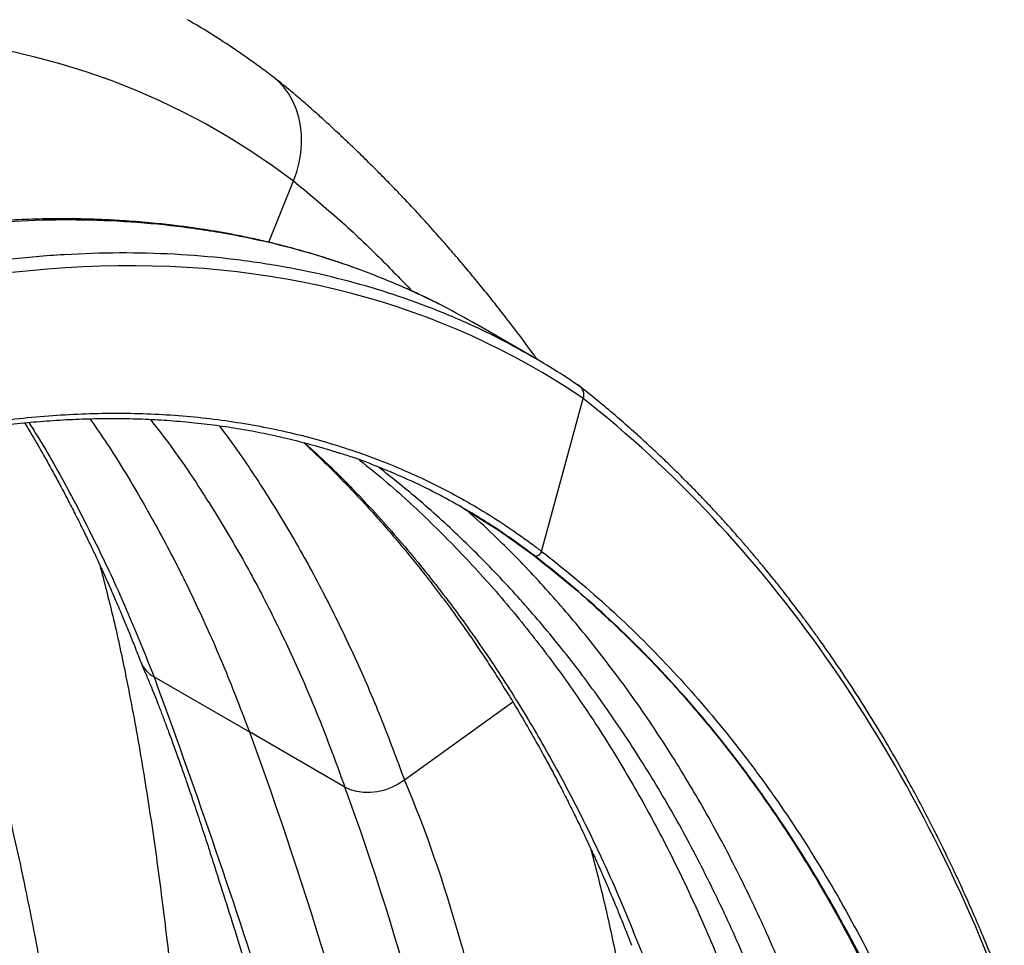
# Model space of a CAD drawing. Units: millimetres. Extents: x 848 to 35961, y 596 to 21728.
# Drawn here: x 9507 to 9779, y 13218 to 13473 of the extents above; entities that cross this region are included whole.
import ezdxf

# ---------------------------------------------------------------- set-up
doc = ezdxf.new("R2010")
doc.units = ezdxf.units.MM
doc.header["$LTSCALE"] = 85

msp = doc.modelspace()

# ---------------------------------------------------------------- linework, layer by layer
at = {"color": 7, "linetype": 'Continuous', "lineweight": 25}
for p, q in [((9577.25, 13457.64), (9577.04, 13457.8)), ((9575.99, 13412.06), (9582.8, 13428.99)), ((9649.2, 13380.27), (9633.4, 13389.41)), ((9649.69, 13379.98), (9649.2, 13380.27)), ((9650.26, 13379.63), (9649.66, 13379.96)), ((9661.62, 13372.48), (9660.29, 13373.32)), ((9651.3, 13326.79), (9662.82, 13368.94)), ((9648.97, 13325.8), (9649.22, 13325.66)), ((9666.64, 13310.98), (9669.8, 13308.12)), ((9544.31, 13292.17), (9570.64, 13276.97)), ((9643.38, 13285.19), (9613.46, 13263.64)), ((9596.98, 13261.76), (9570.64, 13276.97))]:
    msp.add_line(p, q, dxfattribs=at)
at = {"color": 7, "linetype": 'Continuous', "lineweight": 25, "flags": 128}
for points in [[(9504.22, 13464.95), (9511.43, 13463.25), (9518.54, 13461.32), (9525.52, 13459.15), (9532.4, 13456.74), (9539.15, 13454.09), (9545.78, 13451.2), (9552.28, 13448.08), (9558.66, 13444.72), (9564.9, 13441.13), (9571, 13437.31), (9576.97, 13433.26), (9582.8, 13428.99)], [(9582.8, 13428.99), (9583.7, 13431.52), (9584.38, 13434.09), (9584.83, 13436.66), (9585.05, 13439.22), (9585.03, 13441.75), (9584.78, 13444.21), (9584.29, 13446.58), (9583.58, 13448.85), (9582.64, 13451), (9581.5, 13452.99), (9580.15, 13454.82), (9578.61, 13456.46), (9577.25, 13457.64)], [(9629.42, 13338.86), (9629.85, 13338.63), (9639.6, 13332.54), (9648.97, 13325.8), (9648.97, 13325.8), (9648.97, 13325.8)], [(9613.46, 13263.64), (9611.75, 13262.54), (9609.91, 13261.63), (9607.98, 13260.93), (9606.01, 13260.47), (9604.03, 13260.24), (9602.09, 13260.26), (9600.25, 13260.53), (9598.53, 13261.03), (9596.98, 13261.76)]]:
    msp.add_lwpolyline(points, dxfattribs=at)
at = {"color": 7, "linetype": 'Continuous', "lineweight": 25}
for centre, radius, start, end in [((9659.95, 13369.94), 3.04, 340.7086, 56.604), ((9548.29, 13299.39), 8.25, 201.7046, 241.1067)]:
    msp.add_arc(centre, radius, start, end, dxfattribs=at)
for points, knots in [([(9543.46, 13479.24), (9542.16, 13479.99), (9538.79, 13481.94), (9533.22, 13484.87), (9526.77, 13488.02), (9520.2, 13490.97), (9513.53, 13493.71), (9506.76, 13496.24), (9499.88, 13498.56), (9492.9, 13500.68), (9485.82, 13502.58), (9478.64, 13504.27), (9471.38, 13505.74), (9464.01, 13507), (9456.56, 13508.05), (9449.03, 13508.88), (9441.4, 13509.5), (9433.7, 13509.89), (9425.92, 13510.07), (9418.06, 13510.03), (9410.14, 13509.77), (9402.14, 13509.29), (9394.08, 13508.59), (9385.96, 13507.67), (9377.78, 13506.53), (9369.54, 13505.18), (9361.26, 13503.6), (9352.93, 13501.8), (9344.55, 13499.79), (9336.14, 13497.56), (9327.69, 13495.11), (9319.22, 13492.45), (9310.71, 13489.58), (9302.18, 13486.49), (9293.63, 13483.19), (9285.06, 13479.69), (9276.49, 13475.98), (9267.9, 13472.06), (9259.3, 13467.94), (9250.71, 13463.63), (9242.11, 13459.1), (9234.53, 13454.96), (9229.82, 13452.26), (9227.98, 13451.19)], [0, 0, 0, 0, 0.0152056, 0.0393571, 0.0635106, 0.0876728, 0.1118501, 0.1360487, 0.1602745, 0.1845329, 0.2088291, 0.2331676, 0.2575522, 0.2819863, 0.3064725, 0.3310128, 0.3556085, 0.3802602, 0.4049681, 0.4297315, 0.4545493, 0.4794199, 0.5043413, 0.529311, 0.5543263, 0.5793842, 0.6044818, 0.6296156, 0.6547826, 0.6799793, 0.7052027, 0.7304495, 0.7557168, 0.7810017, 0.8063016, 0.831614, 0.8569364, 0.8822668, 0.9076032, 0.9329439, 0.9582872, 0.9836318, 1, 1, 1, 1]), ([(9577.04, 13457.8), (9575.96, 13458.61), (9572.96, 13460.87), (9567.94, 13464.42), (9561.94, 13468.38), (9557.13, 13471.39), (9554.28, 13473), (9553.51, 13473.44)], [0, 0, 0, 0, 0.14322, 0.397624, 0.651849, 0.905911, 1, 1, 1, 1]), ([(9650.13, 13379.7), (9649.81, 13380.15), (9648.29, 13382.25), (9645.61, 13385.85), (9642.14, 13390.42), (9638.84, 13394.64), (9635.71, 13398.56), (9632.61, 13402.35), (9629.38, 13406.2), (9625.89, 13410.28), (9622.11, 13414.59), (9618.02, 13419.11), (9614.28, 13423.12), (9611.02, 13426.54), (9608.41, 13429.23), (9605.96, 13431.7), (9603.72, 13433.93), (9601.7, 13435.92), (9600.1, 13437.47), (9598.87, 13438.65), (9597.91, 13439.57), (9596.79, 13440.63), (9595.33, 13442), (9593.44, 13443.75), (9591.11, 13445.88), (9588.33, 13448.39), (9585.09, 13451.23), (9581.35, 13454.37), (9578.66, 13456.51), (9577.25, 13457.64)], [0, 0, 0, 0, 0.0152456, 0.0712433, 0.1242114, 0.1741504, 0.2198803, 0.2636074, 0.3101287, 0.3601786, 0.4137597, 0.4708755, 0.5315298, 0.5685452, 0.6045101, 0.6374473, 0.6673556, 0.6942334, 0.7180794, 0.7309312, 0.7426909, 0.7560435, 0.7747576, 0.7988623, 0.8283613, 0.8632586, 0.9035184, 0.9491053, 1, 1, 1, 1]), ([(9582.8, 13428.99), (9586.84, 13425.64), (9594.93, 13418.96), (9605.81, 13408.72), (9612.56, 13401.7), (9615.6, 13398.54)], [0, 0, 0, 0, 0.354774, 0.709763, 1, 1, 1, 1]), ([(9600.54, 13404.69), (9599.02, 13405.24), (9595.67, 13406.46), (9590.34, 13408.17), (9584.97, 13409.76), (9579.84, 13411.13), (9575.08, 13412.3), (9570.37, 13413.34), (9565.9, 13414.24), (9561.74, 13414.99), (9557.9, 13415.61), (9554.69, 13416.08), (9551.89, 13416.46), (9549.27, 13416.78), (9546.27, 13417.12), (9542.9, 13417.45), (9539.28, 13417.76), (9534.87, 13418.07), (9529.86, 13418.33), (9524.33, 13418.5), (9519.26, 13418.55), (9514.71, 13418.51), (9510.72, 13418.42), (9506.96, 13418.29), (9503.18, 13418.1), (9499.12, 13417.85), (9494.12, 13417.46), (9488.19, 13416.9), (9481.38, 13416.1), (9474.34, 13415.11), (9468.17, 13414.11), (9463.12, 13413.2), (9459.42, 13412.48), (9456.11, 13411.81), (9452.98, 13411.14), (9449.18, 13410.3), (9444.45, 13409.18), (9438.65, 13407.73), (9432.36, 13406.03), (9425.81, 13404.14), (9419.26, 13402.13), (9411.87, 13399.72), (9403.61, 13396.84), (9394.37, 13393.39), (9385.06, 13389.67), (9377.36, 13386.4), (9371.29, 13383.7), (9366.86, 13381.68), (9362.19, 13379.49), (9357.08, 13377.03), (9351.39, 13374.21), (9345.09, 13370.99), (9340.68, 13368.64), (9338.38, 13367.41)], [0, 0, 0, 0, 0.020573, 0.045456, 0.071096, 0.091376, 0.112225, 0.132586, 0.151485, 0.168926, 0.184897, 0.199379, 0.208665, 0.219383, 0.23159, 0.245284, 0.26036, 0.275438, 0.298285, 0.3201, 0.340803, 0.35778, 0.373204, 0.387116, 0.401353, 0.416901, 0.433763, 0.458593, 0.484339, 0.510792, 0.53775, 0.553241, 0.566951, 0.578878, 0.589785, 0.601523, 0.620681, 0.641831, 0.664968, 0.68932, 0.712983, 0.735869, 0.768979, 0.801889, 0.834819, 0.868401, 0.883789, 0.89937, 0.915415, 0.933369, 0.953446, 0.975653, 1, 1, 1, 1]), ([(9633.37, 13389.36), (9630.28, 13391.11), (9623.51, 13394.94), (9612.61, 13400.02), (9600.77, 13404.75), (9588.6, 13408.77), (9576.12, 13412.08), (9562.9, 13414.77), (9548.95, 13416.77), (9534.22, 13417.98), (9519.19, 13418.35), (9503.87, 13417.86), (9488.29, 13416.54), (9472.45, 13414.36), (9456.38, 13411.35), (9440.09, 13407.48), (9423.62, 13402.78), (9407.07, 13397.27), (9390.47, 13390.97), (9373.84, 13383.89), (9357.09, 13376.05), (9345.88, 13370.16), (9340.27, 13367.21)], [0, 0, 0, 0, 0.039861, 0.08732, 0.134688, 0.181977, 0.2292, 0.27637, 0.328209, 0.38001, 0.431788, 0.483557, 0.535328, 0.587115, 0.638932, 0.690792, 0.742709, 0.7947, 0.84585, 0.897104, 0.94848, 1, 1, 1, 1]), ([(9649.66, 13379.96), (9646.37, 13381.82), (9639.4, 13385.77), (9628.28, 13390.94), (9616.45, 13395.67), (9604.27, 13399.67), (9591.78, 13402.98), (9578.57, 13405.67), (9564.61, 13407.67), (9549.89, 13408.88), (9534.86, 13409.24), (9519.54, 13408.76), (9503.95, 13407.43), (9488.11, 13405.26), (9472.05, 13402.24), (9455.76, 13398.39), (9439.29, 13393.69), (9422.74, 13388.18), (9406.15, 13381.89), (9389.51, 13374.82), (9372.77, 13366.99), (9361.56, 13361.1), (9355.95, 13358.15)], [0, 0, 0, 0, 0.042359, 0.089693, 0.136936, 0.184102, 0.231203, 0.278251, 0.329955, 0.381623, 0.433268, 0.484903, 0.536542, 0.588196, 0.639879, 0.691604, 0.743387, 0.795243, 0.846259, 0.897378, 0.948618, 1, 1, 1, 1]), ([(9624.02, 13394.51), (9622.67, 13395.18), (9619.84, 13396.59), (9616.4, 13398.19), (9614.31, 13399.11), (9613.65, 13399.4)], [0, 0, 0, 0, 0.383631, 0.804969, 1, 1, 1, 1]), ([(9662.06, 13372.16), (9659.95, 13373.58), (9655.9, 13376.3), (9651.71, 13378.78), (9649.69, 13379.98)], [0, 0, 0, 0, 0.519945, 1, 1, 1, 1]), ([(9779.03, 13205.99), (9778.07, 13208.46), (9776.24, 13213.2), (9773.49, 13219.9), (9770.92, 13225.94), (9768.53, 13231.34), (9766.49, 13235.82), (9764.77, 13239.48), (9763.36, 13242.43), (9762.1, 13245.01), (9760.99, 13247.26), (9759.33, 13250.58), (9757, 13255.12), (9753.88, 13260.98), (9750.46, 13267.15), (9746.7, 13273.68), (9742.53, 13280.6), (9738.07, 13287.68), (9733.36, 13294.78), (9729.46, 13300.4), (9726.47, 13304.56), (9724.52, 13307.23), (9722.68, 13309.7), (9721.03, 13311.87), (9719.59, 13313.74), (9718.36, 13315.32), (9717.22, 13316.77), (9716.02, 13318.28), (9714.62, 13320.02), (9712.97, 13322.04), (9711.09, 13324.3), (9709.07, 13326.71), (9706.98, 13329.14), (9704.89, 13331.52), (9702.82, 13333.84), (9700.66, 13336.23), (9698.39, 13338.67), (9696.03, 13341.18), (9693.56, 13343.73), (9690.86, 13346.48), (9687.79, 13349.53), (9684.38, 13352.81), (9680.65, 13356.3), (9676.61, 13359.97), (9672.16, 13363.86), (9667.3, 13367.96), (9663.89, 13370.69), (9662.12, 13372.1)], [0, 0, 0, 0, 0.035637, 0.068373, 0.098214, 0.125163, 0.149222, 0.1661, 0.181197, 0.194513, 0.206049, 0.216166, 0.246442, 0.277571, 0.309695, 0.346159, 0.384893, 0.425649, 0.467074, 0.508963, 0.525813, 0.542572, 0.557858, 0.571362, 0.583084, 0.59286, 0.601175, 0.610552, 0.621633, 0.634696, 0.649534, 0.665775, 0.681935, 0.697857, 0.713542, 0.728991, 0.746715, 0.764116, 0.781445, 0.800899, 0.822992, 0.847727, 0.87347, 0.901566, 0.932017, 0.964827, 1, 1, 1, 1]), ([(9369.15, 13315.46), (9369.57, 13315.7), (9369.98, 13315.94), (9370.82, 13316.41), (9372.07, 13317.11), (9374.99, 13318.74), (9377.49, 13320.11), (9382.49, 13322.8), (9385.82, 13324.54), (9395.8, 13329.61), (9402.44, 13332.77), (9412.37, 13337.19), (9415.68, 13338.62), (9422.29, 13341.35), (9425.59, 13342.66), (9432.18, 13345.18), (9435.46, 13346.38), (9442.02, 13348.68), (9445.29, 13349.77), (9451.81, 13351.84), (9455.06, 13352.82), (9461.54, 13354.66), (9464.77, 13355.53), (9471.2, 13357.14), (9474.4, 13357.9), (9480.78, 13359.29), (9483.96, 13359.93), (9493.45, 13361.67), (9499.72, 13362.6), (9512.13, 13364.01), (9518.27, 13364.48), (9527.37, 13364.84), (9530.38, 13364.91), (9536.37, 13364.92), (9539.34, 13364.87), (9545.24, 13364.65), (9548.17, 13364.48), (9553.99, 13364.03), (9556.88, 13363.75), (9562.61, 13363.07), (9565.45, 13362.67), (9571.09, 13361.76), (9573.88, 13361.25), (9579.42, 13360.11), (9582.17, 13359.49), (9587.6, 13358.12), (9590.29, 13357.38), (9595.62, 13355.79), (9598.26, 13354.93), (9603.49, 13353.11), (9606.07, 13352.15), (9613.73, 13349.08), (9618.72, 13346.81), (9628.47, 13341.84), (9633.22, 13339.13), (9640.14, 13334.74), (9642.42, 13333.23), (9645.79, 13330.87), (9647.46, 13329.68), (9649.39, 13328.24), (9650.21, 13327.62), (9650.75, 13327.21), (9651.03, 13327), (9651.3, 13326.79)], [0, 0, 0, 0, 0.003906, 0.003906, 0.007813, 0.015625, 0.03125, 0.03125, 0.0625, 0.0625, 0.125, 0.125, 0.15625, 0.15625, 0.1875, 0.1875, 0.21875, 0.21875, 0.25, 0.25, 0.28125, 0.28125, 0.3125, 0.3125, 0.34375, 0.34375, 0.375, 0.375, 0.4375, 0.4375, 0.5, 0.5, 0.53125, 0.53125, 0.5625, 0.5625, 0.59375, 0.59375, 0.625, 0.625, 0.65625, 0.65625, 0.6875, 0.6875, 0.71875, 0.71875, 0.75, 0.75, 0.78125, 0.78125, 0.8125, 0.8125, 0.875, 0.875, 0.9375, 0.9375, 0.96875, 0.96875, 0.984375, 0.992188, 0.996094, 0.996094, 1, 1, 1, 1]), ([(9368.9, 13314.32), (9371.39, 13315.72), (9376.36, 13318.5), (9383.94, 13322.54), (9391.62, 13326.46), (9399.42, 13330.25), (9407.21, 13333.85), (9414.98, 13337.24), (9422.73, 13340.44), (9430.46, 13343.43), (9438.14, 13346.21), (9445.8, 13348.79), (9453.42, 13351.17), (9461.01, 13353.33), (9468.56, 13355.3), (9476.08, 13357.05), (9483.55, 13358.6), (9490.97, 13359.93), (9498.33, 13361.06), (9505.63, 13361.97), (9512.87, 13362.67), (9520.03, 13363.16), (9527.13, 13363.43), (9534.15, 13363.49), (9541.09, 13363.34), (9547.97, 13362.98), (9554.77, 13362.4), (9561.49, 13361.61), (9568.14, 13360.61), (9574.69, 13359.4), (9581.16, 13357.97), (9587.52, 13356.33), (9592.27, 13354.97), (9594.86, 13354.1), (9595.4, 13353.92)], [0, 0, 0, 0, 0.030605, 0.060955, 0.092988, 0.124999, 0.157008, 0.189029, 0.221078, 0.253159, 0.285118, 0.317091, 0.349103, 0.381148, 0.41322, 0.445313, 0.477421, 0.509539, 0.541658, 0.573772, 0.605875, 0.63796, 0.670022, 0.702058, 0.734116, 0.766213, 0.798345, 0.830506, 0.862689, 0.894888, 0.927097, 0.95931, 0.991518, 1, 1, 1, 1]), ([(9508.6, 13362.22), (9509.03, 13361.52), (9510.55, 13359.02), (9513.17, 13354.49), (9516.01, 13349.43), (9518.47, 13344.9), (9520.51, 13341.03), (9522.59, 13336.99), (9524.61, 13332.95), (9526.46, 13329.16), (9528.04, 13325.84), (9529.2, 13323.35), (9530.02, 13321.56), (9530.56, 13320.38), (9531.01, 13319.38), (9531.37, 13318.57), (9531.67, 13317.92), (9531.97, 13317.24), (9532.38, 13316.31), (9532.98, 13314.95), (9533.79, 13313.09), (9534.8, 13310.74), (9536, 13307.88), (9537.39, 13304.51), (9538.97, 13300.62), (9540.05, 13297.82), (9540.63, 13296.34)], [0, 0, 0, 0, 0.035263, 0.124503, 0.220802, 0.279004, 0.339516, 0.402342, 0.466771, 0.525016, 0.574935, 0.616523, 0.636934, 0.654507, 0.669242, 0.681138, 0.690195, 0.698268, 0.711098, 0.731031, 0.75807, 0.792217, 0.833477, 0.881856, 0.937361, 1, 1, 1, 1]), ([(9509.75, 13362.33), (9510.54, 13361.09), (9514.5, 13354.89), (9521.08, 13343.05), (9529.45, 13326.79), (9537.25, 13309.87), (9541.95, 13298.07), (9544.31, 13292.17)], [0, 0, 0, 0, 0.058835, 0.293805, 0.528947, 0.764324, 1, 1, 1, 1]), ([(9526.6, 13363.38), (9528.01, 13361.36), (9532.68, 13354.69), (9539.99, 13342.62), (9548.58, 13327.24), (9556.54, 13311.14), (9563.97, 13294.45), (9568.42, 13282.8), (9570.64, 13276.97)], [0, 0, 0, 0, 0.0796148, 0.2634257, 0.4473201, 0.6313471, 0.8155567, 1, 1, 1, 1]), ([(9543.31, 13363.19), (9545.21, 13360.73), (9550.69, 13353.67), (9558.83, 13341.43), (9567.83, 13326.6), (9576.03, 13311.37), (9583.64, 13295.5), (9590.69, 13279.02), (9594.88, 13267.52), (9596.98, 13261.76)], [0, 0, 0, 0, 0.084953, 0.244864, 0.39567, 0.546546, 0.697533, 0.84867, 1, 1, 1, 1]), ([(9562.3, 13361.45), (9563.56, 13359.78), (9567.88, 13354.04), (9575.03, 13343.24), (9583.72, 13329.01), (9592.06, 13313.64), (9599.81, 13297.63), (9607.02, 13281.02), (9611.32, 13269.43), (9613.47, 13263.63)], [0, 0, 0, 0, 0.059688, 0.204173, 0.36313, 0.522151, 0.681276, 0.840545, 1, 1, 1, 1]), ([(9585.68, 13356.77), (9585.75, 13356.7), (9586.31, 13356.19), (9587.36, 13355.2), (9588.82, 13353.81), (9591.3, 13351.43), (9594.83, 13347.94), (9599.43, 13343.19), (9603.81, 13338.47), (9607.97, 13333.8), (9611.8, 13329.34), (9615.5, 13324.87), (9618.69, 13320.88), (9621.35, 13317.46), (9623.63, 13314.46), (9625.86, 13311.45), (9628.33, 13308.04), (9631.03, 13304.22), (9633.92, 13300), (9636.78, 13295.7), (9639.61, 13291.31), (9642.48, 13286.72), (9645.48, 13281.75), (9648.67, 13276.27), (9651.51, 13271.21), (9653.97, 13266.67), (9656.01, 13262.81), (9658.09, 13258.76), (9660.11, 13254.73), (9661.96, 13250.94), (9663.54, 13247.62), (9664.7, 13245.12), (9665.52, 13243.34), (9666.06, 13242.15), (9666.51, 13241.16), (9666.87, 13240.35), (9667.17, 13239.69), (9667.47, 13239.01), (9667.88, 13238.09), (9668.48, 13236.72), (9669.29, 13234.87), (9670.3, 13232.52), (9671.5, 13229.66), (9672.89, 13226.29), (9674.47, 13222.39), (9675.55, 13219.6), (9676.13, 13218.12)], [0, 0, 0, 0, 0.001916, 0.014732, 0.027736, 0.040929, 0.081312, 0.123504, 0.168651, 0.204622, 0.242404, 0.279659, 0.313462, 0.337594, 0.360219, 0.383143, 0.40648, 0.437199, 0.468156, 0.499214, 0.530373, 0.562081, 0.59646, 0.633788, 0.674069, 0.698414, 0.723726, 0.750005, 0.776955, 0.801319, 0.822199, 0.839595, 0.848133, 0.855484, 0.861647, 0.866623, 0.870412, 0.873788, 0.879155, 0.887493, 0.898803, 0.913086, 0.930345, 0.950582, 0.973799, 1, 1, 1, 1]), ([(9585.89, 13356.72), (9588.07, 13354.74), (9594.55, 13348.89), (9604.75, 13338.23), (9616.51, 13324.8), (9627.68, 13310.51), (9638.07, 13295.72), (9647.71, 13280.48), (9656.61, 13264.86), (9664.94, 13248.56), (9672.75, 13231.65), (9677.45, 13219.85), (9679.81, 13213.95)], [0, 0, 0, 0, 0.055248, 0.163666, 0.272011, 0.380314, 0.488609, 0.590737, 0.692913, 0.795164, 0.897517, 1, 1, 1, 1]), ([(9649.22, 13325.66), (9649.22, 13325.66), (9645.95, 13328.17), (9639.24, 13332.97), (9629.83, 13338.77), (9621.22, 13343.39), (9613.55, 13347.06), (9605.67, 13350.34), (9599.56, 13352.65), (9596.01, 13353.74), (9595.2, 13353.99)], [0, 0, 0, 0, 0, 0.201719, 0.403765, 0.542641, 0.681623, 0.820498, 0.95948, 1, 1, 1, 1]), ([(9601.05, 13351.97), (9603.65, 13349.89), (9610.7, 13344.23), (9621.58, 13334.05), (9633.71, 13321.56), (9645.22, 13308.22), (9656.12, 13294.1), (9666.21, 13279.48), (9675.51, 13264.43), (9684.07, 13249.01), (9692.04, 13232.92), (9699.47, 13216.23), (9703.92, 13204.57), (9706.14, 13198.74)], [0, 0, 0, 0, 0.0567458, 0.153939, 0.2510359, 0.348066, 0.4450583, 0.5420415, 0.6335007, 0.7250016, 0.8165684, 0.9082261, 1, 1, 1, 1]), ([(9715.82, 13193.16), (9713.46, 13199.34), (9708.73, 13211.69), (9700.79, 13229.33), (9692.24, 13246.29), (9683.04, 13262.5), (9673.2, 13277.95), (9662.93, 13292.35), (9652.29, 13305.74), (9641.32, 13318.17), (9629.81, 13329.85), (9618.17, 13340.55), (9610.12, 13346.97), (9606.27, 13350.03)], [0, 0, 0, 0, 0.094269, 0.188414, 0.282462, 0.376444, 0.470387, 0.564318, 0.652898, 0.741516, 0.830195, 0.918961, 1, 1, 1, 1]), ([(9477.96, 13341.86), (9489.95, 13313.92), (9497.55, 13283.14), (9506.52, 13244.45), (9509.79, 13229.29), (9513.05, 13212.06), (9517.62, 13186.21), (9522.03, 13159), (9526.5, 13128.97), (9528.41, 13115.68), (9529.08, 13110.92)], [0, 0, 0, 0, 0.3729743, 0.3729743, 0.4774786, 0.5590589, 0.5825661, 0.7909914, 0.8954957, 0.9531138, 0.9531138, 0.9531138, 0.9531138]), ([(9512.05, 13111.74), (9507.53, 13143.51), (9502.89, 13174.08), (9489, 13251.99), (9477.51, 13296.4), (9461.48, 13339.99)], [0.053204, 0.053204, 0.053204, 0.053204, 0.4409411, 0.4409411, 1, 1, 1, 1]), ([(9724.66, 13193.87), (9722.28, 13200.08), (9717.52, 13212.49), (9709.53, 13230.22), (9700.94, 13247.27), (9691.68, 13263.56), (9681.8, 13279.11), (9671.48, 13293.59), (9660.8, 13307.08), (9649.77, 13319.56), (9639.69, 13329.97), (9633.09, 13335.91), (9630.53, 13338.21)], [0, 0, 0, 0, 0.1063682, 0.2125984, 0.3187229, 0.4247728, 0.5307792, 0.6367724, 0.7367247, 0.836718, 0.9367781, 1, 1, 1, 1]), ([(9649.22, 13325.66), (9649.39, 13325.56), (9649.59, 13325.51), (9650.01, 13325.52), (9650.23, 13325.59), (9650.64, 13325.81), (9650.83, 13325.97), (9651.13, 13326.34), (9651.24, 13326.56), (9651.3, 13326.79)], [0, 0, 0, 0, 0.25, 0.25, 0.5, 0.5, 0.75, 0.75, 1, 1, 1, 1]), ([(9651.3, 13326.79), (9657.36, 13322.13), (9663.25, 13317.21), (9674.69, 13306.88), (9680.24, 13301.46), (9690.99, 13290.13), (9696.19, 13284.21), (9703.72, 13274.98), (9706.18, 13271.85), (9711.01, 13265.46), (9713.38, 13262.21), (9720.36, 13252.27), (9724.82, 13245.41), (9733.36, 13231.25), (9737.44, 13223.94), (9745.2, 13208.89), (9748.89, 13201.15), (9754.12, 13189.22), (9755.81, 13185.19), (9759.09, 13177.03), (9760.68, 13172.9), (9762.23, 13168.72)], [0, 0, 0, 0, 0.125, 0.125, 0.25, 0.25, 0.375, 0.375, 0.4375, 0.4375, 0.5, 0.5, 0.625, 0.625, 0.75, 0.75, 0.875, 0.875, 0.9375, 0.9375, 1, 1, 1, 1]), ([(9648.97, 13325.8), (9651.71, 13323.64), (9657.2, 13319.31), (9663.12, 13314.27), (9666.26, 13311.37), (9666.81, 13310.86)], [0, 0, 0, 0, 0.452046, 0.904296, 1, 1, 1, 1]), ([(9759.88, 13167.96), (9753.73, 13184.65), (9746.77, 13200.53), (9735.15, 13223.05), (9731.08, 13230.34), (9722.56, 13244.47), (9718.11, 13251.31), (9711.15, 13261.22), (9708.79, 13264.47), (9703.97, 13270.84), (9701.51, 13273.97), (9694, 13283.18), (9688.81, 13289.08), (9678.09, 13300.38), (9672.55, 13305.79), (9661.14, 13316.1), (9655.26, 13321.01), (9649.22, 13325.66)], [0, 0, 0, 0, 0.25, 0.25, 0.375, 0.375, 0.5, 0.5, 0.5625, 0.5625, 0.625, 0.625, 0.75, 0.75, 0.875, 0.875, 1, 1, 1, 1]), ([(9529.32, 13323.08), (9530.55, 13318.37), (9533.1, 13308.61), (9536.72, 13291.92), (9540.25, 13273.12), (9543.55, 13252.66), (9546.45, 13231.66), (9549.01, 13210.07), (9551.37, 13187.99), (9553.45, 13165.93), (9555.31, 13143.82), (9556.47, 13129.03), (9557.05, 13121.59)], [0, 0, 0, 0, 0.0729797, 0.1513391, 0.2539729, 0.3559176, 0.4572817, 0.5661021, 0.6749738, 0.7833101, 0.891125, 1, 1, 1, 1]), ([(9666.81, 13310.86), (9668.45, 13309.38), (9672.27, 13305.9), (9678.11, 13300.17), (9684.34, 13293.73), (9690.42, 13287.06), (9696.34, 13280.18), (9702.12, 13273.06), (9707.77, 13265.69), (9712.28, 13259.44), (9718.24, 13250.84), (9723.85, 13242.16), (9731.49, 13229.31), (9737.3, 13218.69), (9742.81, 13207.73), (9748.1, 13196.54), (9753.09, 13185.02), (9757.26, 13174.48), (9759.01, 13169.78), (9759.64, 13168.08)], [0, 0, 0, 0, 0.041117, 0.096112, 0.151107, 0.206119, 0.261114, 0.316109, 0.371827, 0.427563, 0.453431, 0.556915, 0.608652, 0.712136, 0.763873, 0.81561, 0.919094, 0.97083, 1, 1, 1, 1]), ([(9669.9, 13308.02), (9671.89, 13306.13), (9675.89, 13302.35), (9681.71, 13296.43), (9687.42, 13290.33), (9692.98, 13284.04), (9698.41, 13277.56), (9703.7, 13270.91), (9708.85, 13264.07), (9713.86, 13257.06), (9718.72, 13249.86), (9723.45, 13242.49), (9728.02, 13234.94), (9732.45, 13227.23), (9736.73, 13219.35), (9740.86, 13211.3), (9744.84, 13203.08), (9748.54, 13194.99), (9752.06, 13186.86), (9755.33, 13178.76), (9757.72, 13172.56), (9758.98, 13169.16), (9759.21, 13168.52)], [0, 0, 0, 0, 0.052453, 0.105134, 0.157819, 0.210495, 0.26315, 0.315773, 0.368377, 0.420998, 0.473632, 0.526272, 0.578909, 0.631536, 0.684145, 0.73673, 0.789329, 0.841935, 0.889173, 0.939828, 0.988759, 1, 1, 1, 1]), ([(9540.74, 13296.08), (9541.26, 13294.85), (9542.21, 13292.61), (9543.49, 13289.49), (9544.5, 13286.97), (9545.27, 13285.03), (9545.88, 13283.47), (9546.43, 13282.04), (9547.2, 13280.03), (9548.24, 13277.28), (9549.57, 13273.67), (9551.09, 13269.47), (9552.79, 13264.64), (9554.67, 13259.16), (9556.64, 13253.3), (9558.62, 13247.27), (9561.05, 13239.79), (9563.85, 13230.97), (9567.02, 13220.91), (9570.05, 13211.26), (9572.99, 13202.04), (9575.96, 13192.62), (9578.93, 13182.98), (9581.92, 13173.11), (9584.21, 13165.42), (9585.86, 13159.83), (9586.93, 13156.16), (9588.06, 13152.28), (9589.31, 13148), (9590.7, 13143.23), (9592.35, 13137.57), (9594.28, 13130.96), (9596.51, 13123.3), (9598.95, 13114.95), (9601.59, 13105.88), (9604.2, 13096.86), (9606.77, 13087.97), (9609.27, 13079.3), (9611.9, 13070.16), (9614.38, 13061.46), (9615.98, 13055.81), (9616.67, 13053.37)], [0, 0, 0, 0, 0.017694, 0.032467, 0.044321, 0.053259, 0.059614, 0.065999, 0.07297, 0.08727, 0.103537, 0.121773, 0.143498, 0.167485, 0.193549, 0.2196, 0.245055, 0.289019, 0.331066, 0.371186, 0.409376, 0.445828, 0.487531, 0.527542, 0.565839, 0.580408, 0.594706, 0.609825, 0.626884, 0.645861, 0.666744, 0.694308, 0.724593, 0.7576, 0.793339, 0.831836, 0.864046, 0.898017, 0.933794, 0.971432, 1, 1, 1, 1]), ([(9544.31, 13292.17), (9555, 13263.09), (9565.61, 13232.54), (9578.62, 13191.76), (9583.63, 13175.69), (9589.11, 13157.22), (9597.2, 13129.43), (9605.83, 13099.97), (9615.12, 13067.75), (9619.09, 13053.81), (9620.39, 13049.19)], [0, 0, 0, 0, 0.3729743, 0.3729743, 0.4774786, 0.5590589, 0.5825661, 0.7909914, 0.8954957, 0.946796, 0.946796, 0.946796, 0.946796]), ([(9570.64, 13276.97), (9586.65, 13233.44), (9600.31, 13187.79), (9619.49, 13106.8), (9626.76, 13074.7), (9633.97, 13041.35)], [0.053167, 0.053167, 0.053167, 0.053167, 0.6122259, 0.6122259, 1, 1, 1, 1]), ([(9647.55, 13033.52), (9643.03, 13065.29), (9638.39, 13095.86), (9624.51, 13173.77), (9613.01, 13218.18), (9596.98, 13261.76)], [0.053204, 0.053204, 0.053204, 0.053204, 0.4409411, 0.4409411, 1, 1, 1, 1]), ([(9613.46, 13263.63), (9625.45, 13235.69), (9633.05, 13204.91), (9642.02, 13166.22), (9645.29, 13151.07), (9648.55, 13133.83), (9653.12, 13107.99), (9657.54, 13080.78), (9662, 13050.75), (9663.91, 13037.45), (9664.59, 13032.7)], [0, 0, 0, 0, 0.3729743, 0.3729743, 0.4774786, 0.5590589, 0.5825661, 0.7909914, 0.8954957, 0.9531138, 0.9531138, 0.9531138, 0.9531138]), ([(9664.82, 13244.86), (9666.05, 13240.15), (9668.6, 13230.39), (9672.22, 13213.7), (9675.75, 13194.9), (9679.05, 13174.44), (9681.95, 13153.43), (9684.51, 13131.85), (9686.87, 13109.77), (9688.95, 13087.71), (9690.81, 13065.6), (9691.97, 13050.8), (9692.56, 13043.37)], [0, 0, 0, 0, 0.07298, 0.151339, 0.253973, 0.355918, 0.457282, 0.566102, 0.674974, 0.78331, 0.891125, 1, 1, 1, 1])]:
    msp.add_open_spline(points, degree=3, knots=knots, dxfattribs=at)
for points in [[(9662.82, 13368.94), (9584.57, 13422.34), (9474.22, 13417.17), (9358.47, 13354.67)], [(9778.9, 13204.02), (9752.46, 13273.37), (9713.12, 13329.26), (9662.82, 13368.94)]]:
    msp.add_open_spline(points, degree=3, dxfattribs=at)

doc.saveas('drawing.dxf')
